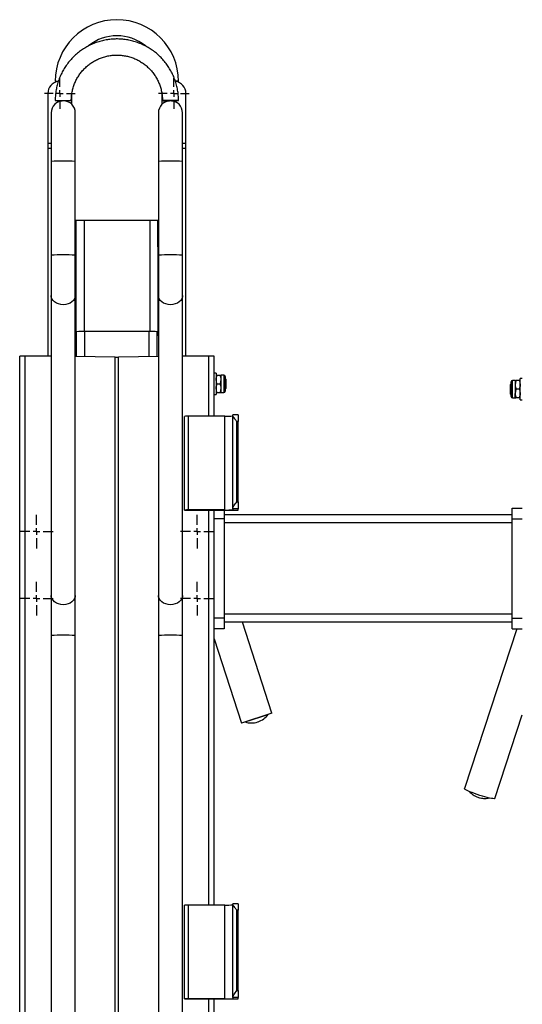
# Model space of a CAD drawing. Units: millimetres. Extents: x 1175 to 3995, y -1630 to 2315.
# Drawn here: x 2137 to 2512, y 1580 to 2315 of the extents above; entities that cross this region are included whole.
import ezdxf

# ---------------------------------------------------------------- set-up
doc = ezdxf.new("R2010")
doc.units = ezdxf.units.MM
doc.layers.add('Default', color=7, linetype='Continuous')
doc.layers.add('GRAY', color=7, linetype='Continuous')

# ---------------------------------------------------------------- blocks, each defined once
blk = doc.blocks.new('SW_CENTERMARKSYMBOL_380')
at = {"layer": 'GRAY', "color": 7, "linetype": 'Continuous'}
for p, q in [((0.357, 0.5), (0.357, 0.714)), ((0.357, 0.357), (0.357, 0.429)), ((0.214, 0.357), (0, 0.357)), ((0.357, 0.357), (0.286, 0.357)), ((0.357, 0.357), (0.429, 0.357)), ((0.357, 0.357), (0.357, 0.286)), ((0.357, 0.214), (0.357, 0)), ((0.5, 0.357), (0.714, 0.357))]:
    blk.add_line(p, q, dxfattribs=at)
blk = doc.blocks.new('SW_CENTERMARKSYMBOL_379')
at = {"layer": 'GRAY', "color": 7, "linetype": 'Continuous'}
for p, q in [((0.357, 0.5), (0.357, 0.714)), ((0.357, 0.357), (0.357, 0.429)), ((0.214, 0.357), (0, 0.357)), ((0.357, 0.357), (0.286, 0.357)), ((0.357, 0.357), (0.429, 0.357)), ((0.357, 0.357), (0.357, 0.286)), ((0.357, 0.214), (0.357, 0)), ((0.5, 0.357), (0.714, 0.357))]:
    blk.add_line(p, q, dxfattribs=at)
blk = doc.blocks.new('SW_CENTERMARKSYMBOL_376')
at = {"layer": 'GRAY', "color": 7, "linetype": 'Continuous'}
for p, q in [((0.357, 0.5), (0.357, 0.714)), ((0.357, 0.357), (0.357, 0.429)), ((0.214, 0.357), (0, 0.357)), ((0.357, 0.357), (0.286, 0.357)), ((0.357, 0.357), (0.429, 0.357)), ((0.357, 0.357), (0.357, 0.286)), ((0.357, 0.214), (0.357, 0)), ((0.5, 0.357), (0.714, 0.357))]:
    blk.add_line(p, q, dxfattribs=at)
blk = doc.blocks.new('SW_CENTERMARKSYMBOL_370')
at = {"layer": 'GRAY', "color": 7, "linetype": 'Continuous'}
for p, q in [((0.357, 0.5), (0.357, 0.714)), ((0.357, 0.357), (0.357, 0.429)), ((0.214, 0.357), (0, 0.357)), ((0.357, 0.357), (0.286, 0.357)), ((0.357, 0.357), (0.429, 0.357)), ((0.357, 0.357), (0.357, 0.286)), ((0.357, 0.214), (0.357, 0)), ((0.5, 0.357), (0.714, 0.357))]:
    blk.add_line(p, q, dxfattribs=at)
blk = doc.blocks.new('SW_CENTERMARKSYMBOL_350')
at = {"layer": 'GRAY', "color": 7, "linetype": 'Continuous'}
for p, q in [((0.329, 0.471), (0.329, 0.657)), ((0.186, 0.329), (0, 0.329)), ((0.329, 0.329), (0.257, 0.329)), ((0.329, 0.329), (0.329, 0.4)), ((0.329, 0.329), (0.4, 0.329)), ((0.329, 0.329), (0.329, 0.257)), ((0.471, 0.329), (0.657, 0.329)), ((0.329, 0.186), (0.329, 0))]:
    blk.add_line(p, q, dxfattribs=at)
blk = doc.blocks.new('SW_CENTERMARKSYMBOL_348')
at = {"layer": 'GRAY', "color": 7, "linetype": 'Continuous'}
for p, q in [((0.329, 0.471), (0.329, 0.657)), ((0.186, 0.329), (0, 0.329)), ((0.329, 0.329), (0.257, 0.329)), ((0.329, 0.329), (0.329, 0.4)), ((0.329, 0.329), (0.4, 0.329)), ((0.329, 0.329), (0.329, 0.257)), ((0.471, 0.329), (0.657, 0.329)), ((0.329, 0.186), (0.329, 0))]:
    blk.add_line(p, q, dxfattribs=at)
blk = doc.blocks.new('SE3')
at = {"color": 7, "linetype": 'Continuous'}
for p, q in [((2258.33, 1882.43), (2257.53, 1881.17)), ((2258.78, 1883.78), (2258.33, 1882.43)), ((2258.89, 1884.83), (2258.78, 1883.78)), ((2251.7, 1878.05), (2249.89, 1877.91)), ((2253.44, 1878.47), (2251.7, 1878.05)), ((2255.03, 1879.15), (2253.44, 1878.47)), ((2256.41, 1880.06), (2255.03, 1879.15)), ((2257.53, 1881.17), (2256.41, 1880.06))]:
    blk.add_line(p, q, dxfattribs=at)
blk = doc.blocks.new('SE2')
blk.add_blockref('SE3', (0, 0))
blk = doc.blocks.new('SE5')
at = {"color": 7, "linetype": 'Continuous'}
for p, q in [((2240.99, 1883.78), (2240.89, 1884.83)), ((2241.45, 1882.43), (2240.99, 1883.78)), ((2242.25, 1881.17), (2241.45, 1882.43)), ((2243.36, 1880.06), (2242.25, 1881.17)), ((2244.75, 1879.15), (2243.36, 1880.06)), ((2246.34, 1878.47), (2244.75, 1879.15)), ((2248.08, 1878.05), (2246.34, 1878.47)), ((2249.89, 1877.91), (2248.08, 1878.05))]:
    blk.add_line(p, q, dxfattribs=at)
blk = doc.blocks.new('SE4')
blk.add_blockref('SE5', (0, 0))
blk = doc.blocks.new('SE7')
at = {"color": 7, "linetype": 'Continuous'}
for p, q in [((2251.7, 2101.93), (2249.89, 2101.79)), ((2253.44, 2102.35), (2251.7, 2101.93)), ((2255.03, 2103.03), (2253.44, 2102.35)), ((2256.41, 2103.94), (2255.03, 2103.03)), ((2257.53, 2105.05), (2256.41, 2103.94)), ((2258.33, 2106.3), (2257.53, 2105.05)), ((2258.78, 2107.66), (2258.33, 2106.3)), ((2258.89, 2108.71), (2258.78, 2107.66))]:
    blk.add_line(p, q, dxfattribs=at)
blk = doc.blocks.new('SE6')
blk.add_blockref('SE7', (0, 0))
blk = doc.blocks.new('SE9')
at = {"color": 7, "linetype": 'Continuous'}
for p, q in [((2240.99, 2107.66), (2240.89, 2108.71)), ((2241.45, 2106.3), (2240.99, 2107.66)), ((2242.25, 2105.05), (2241.45, 2106.3)), ((2243.36, 2103.94), (2242.25, 2105.05)), ((2244.75, 2103.03), (2243.36, 2103.94)), ((2246.34, 2102.35), (2244.75, 2103.03)), ((2248.08, 2101.93), (2246.34, 2102.35)), ((2249.89, 2101.79), (2248.08, 2101.93))]:
    blk.add_line(p, q, dxfattribs=at)
blk = doc.blocks.new('SE8')
blk.add_blockref('SE9', (0, 0))
blk = doc.blocks.new('SE11')
at = {"color": 7, "linetype": 'Continuous'}
for p, q in [((2178.33, 1882.43), (2177.53, 1881.17)), ((2178.78, 1883.78), (2178.33, 1882.43)), ((2178.89, 1884.83), (2178.78, 1883.78)), ((2171.7, 1878.05), (2169.89, 1877.91)), ((2173.44, 1878.47), (2171.7, 1878.05)), ((2175.03, 1879.15), (2173.44, 1878.47)), ((2176.41, 1880.06), (2175.03, 1879.15)), ((2177.53, 1881.17), (2176.41, 1880.06))]:
    blk.add_line(p, q, dxfattribs=at)
blk = doc.blocks.new('SE10')
blk.add_blockref('SE11', (0, 0))
blk = doc.blocks.new('SE13')
at = {"color": 7, "linetype": 'Continuous'}
for p, q in [((2160.99, 1883.78), (2160.89, 1884.83)), ((2161.45, 1882.43), (2160.99, 1883.78)), ((2162.25, 1881.17), (2161.45, 1882.43)), ((2163.36, 1880.06), (2162.25, 1881.17)), ((2164.75, 1879.15), (2163.36, 1880.06)), ((2166.34, 1878.47), (2164.75, 1879.15)), ((2168.08, 1878.05), (2166.34, 1878.47)), ((2169.89, 1877.91), (2168.08, 1878.05))]:
    blk.add_line(p, q, dxfattribs=at)
blk = doc.blocks.new('SE12')
blk.add_blockref('SE13', (0, 0))
blk = doc.blocks.new('SE15')
at = {"color": 7, "linetype": 'Continuous'}
for p, q in [((2171.7, 2101.93), (2169.89, 2101.79)), ((2173.44, 2102.35), (2171.7, 2101.93)), ((2175.03, 2103.03), (2173.44, 2102.35)), ((2176.41, 2103.94), (2175.03, 2103.03)), ((2177.53, 2105.05), (2176.41, 2103.94)), ((2178.33, 2106.3), (2177.53, 2105.05)), ((2178.78, 2107.66), (2178.33, 2106.3)), ((2178.89, 2108.71), (2178.78, 2107.66))]:
    blk.add_line(p, q, dxfattribs=at)
blk = doc.blocks.new('SE14')
blk.add_blockref('SE15', (0, 0))
blk = doc.blocks.new('SE17')
at = {"color": 7, "linetype": 'Continuous'}
for p, q in [((2160.99, 2107.66), (2160.89, 2108.71)), ((2161.45, 2106.3), (2160.99, 2107.66)), ((2162.25, 2105.05), (2161.45, 2106.3)), ((2163.36, 2103.94), (2162.25, 2105.05)), ((2164.75, 2103.03), (2163.36, 2103.94)), ((2166.34, 2102.35), (2164.75, 2103.03)), ((2168.08, 2101.93), (2166.34, 2102.35)), ((2169.89, 2101.79), (2168.08, 2101.93))]:
    blk.add_line(p, q, dxfattribs=at)
blk = doc.blocks.new('SE16')
blk.add_blockref('SE17', (0, 0))
blk = doc.blocks.new('SE225')
at = {"color": 7, "linetype": 'Continuous'}
for p, q in [((2469.17, 1740.72), (2469.18, 1740.77)), ((2469.34, 1740.41), (2469.17, 1740.72)), ((2469.86, 1739.99), (2469.34, 1740.41)), ((2470.7, 1739.49), (2469.86, 1739.99)), ((2471.84, 1738.92), (2470.7, 1739.49)), ((2473.25, 1738.28), (2471.84, 1738.92)), ((2474.88, 1737.61), (2473.25, 1738.28)), ((2476.68, 1736.92), (2474.88, 1737.61)), ((2478.6, 1736.24), (2476.68, 1736.92)), ((2480.58, 1735.57), (2478.6, 1736.24)), ((2482.57, 1734.96), (2480.58, 1735.57)), ((2484.49, 1734.4), (2482.57, 1734.96)), ((2486.29, 1733.93), (2484.49, 1734.4)), ((2487.92, 1733.55), (2486.29, 1733.93)), ((2489.33, 1733.28), (2487.92, 1733.55)), ((2490.47, 1733.12), (2489.33, 1733.28)), ((2491.31, 1733.08), (2490.47, 1733.12)), ((2491.82, 1733.16), (2491.31, 1733.08)), ((2491.99, 1733.3), (2491.82, 1733.16))]:
    blk.add_line(p, q, dxfattribs=at)
blk = doc.blocks.new('SE224')
blk.add_blockref('SE225', (0, 0))
blk = doc.blocks.new('SE247')
at = {"color": 7, "linetype": 'Continuous'}
for p, q in [((2244.31, 2254.21), (2243.93, 2254.16)), ((2243.93, 2254.16), (2243.93, 2254.12)), ((2243.93, 2254.12), (2244.31, 2254.07)), ((2245.03, 2254.25), (2244.31, 2254.21)), ((2244.31, 2254.07), (2245.03, 2254.03)), ((2246.06, 2254.28), (2245.03, 2254.25)), ((2245.03, 2254.03), (2246.06, 2254)), ((2247.33, 2254.31), (2246.06, 2254.28)), ((2246.06, 2254), (2247.33, 2253.97)), ((2248.76, 2254.32), (2247.33, 2254.31)), ((2247.33, 2253.97), (2248.76, 2253.96)), ((2250.26, 2254.33), (2248.76, 2254.32)), ((2248.76, 2253.96), (2249.04, 2253.96)), ((2251.74, 2254.32), (2250.26, 2254.33)), ((2253.1, 2254.3), (2251.74, 2254.32)), ((2254.26, 2254.27), (2253.1, 2254.3)), ((2255.15, 2254.23), (2254.26, 2254.27)), ((2255.7, 2254.19), (2255.15, 2254.23)), ((2255.89, 2254.14), (2255.7, 2254.19))]:
    blk.add_line(p, q, dxfattribs=at)
blk = doc.blocks.new('SE246')
blk.add_blockref('SE247', (0, 0))
blk = doc.blocks.new('SE249')
at = {"color": 7, "linetype": 'Continuous'}
for p, q in [((2163.89, 2254.14), (2164.08, 2254.19)), ((2164.08, 2254.19), (2164.63, 2254.23)), ((2164.63, 2254.23), (2165.51, 2254.27)), ((2165.51, 2254.27), (2166.67, 2254.3)), ((2166.67, 2254.3), (2168.03, 2254.32)), ((2168.03, 2254.32), (2169.51, 2254.33)), ((2169.51, 2254.33), (2171.01, 2254.32)), ((2171.01, 2253.96), (2170.73, 2253.96)), ((2171.01, 2254.32), (2172.44, 2254.31)), ((2172.44, 2253.97), (2171.01, 2253.96)), ((2172.44, 2254.31), (2173.71, 2254.28)), ((2173.71, 2254), (2172.44, 2253.97)), ((2173.71, 2254.28), (2174.74, 2254.25)), ((2174.74, 2254.03), (2173.71, 2254)), ((2174.74, 2254.25), (2175.47, 2254.21)), ((2175.47, 2254.07), (2174.74, 2254.03)), ((2175.47, 2254.21), (2175.84, 2254.16)), ((2175.84, 2254.12), (2175.47, 2254.07)), ((2175.84, 2254.16), (2175.84, 2254.12))]:
    blk.add_line(p, q, dxfattribs=at)
blk = doc.blocks.new('SE248')
blk.add_blockref('SE249', (0, 0))
blk = doc.blocks.new('SE1')
at = {"color": 7, "linetype": 'Continuous'}
for p, q in [((2163.89, 2268.52), (2166.18, 2268.52)), ((2255.89, 2268.52), (2253.6, 2268.52)), ((2158.39, 2259.52), (2158.39, 2222.02)), ((2176.39, 2251.22), (2176.39, 2259.52)), ((2243.39, 2259.52), (2243.39, 2251.22)), ((2261.39, 2222.02), (2261.39, 2259.52)), ((2160.89, 2245), (2160.89, 2208.65)), ((2178.89, 2208.65), (2178.89, 2245)), ((2240.89, 2245), (2240.89, 2208.65)), ((2258.89, 2208.65), (2258.89, 2245)), ((2160.89, 2222.02), (2158.39, 2222.02)), ((2158.39, 2222.02), (2158.39, 2218.49)), ((2261.39, 2222.02), (2258.89, 2222.02)), ((2261.39, 2218.49), (2261.39, 2222.02)), ((2160.89, 2218.49), (2158.39, 2218.49)), ((2158.39, 2218.49), (2158.39, 2063.4)), ((2261.39, 2218.49), (2258.89, 2218.49)), ((2261.39, 2063.4), (2261.39, 2218.49)), ((2160.89, 2208.65), (2160.89, 2138.69)), ((2178.89, 2138.69), (2178.89, 2208.65)), ((2240.89, 2208.65), (2240.89, 2138.69)), ((2258.89, 2138.69), (2258.89, 2208.65)), ((2178.89, 2164.94), (2179.39, 2164.94)), ((2179.39, 2164.94), (2185.39, 2164.94)), ((2179.39, 2164.94), (2179.39, 2144.94)), ((2185.39, 2164.94), (2185.39, 2081.87)), ((2185.39, 2164.94), (2234.39, 2164.94)), ((2234.39, 2164.94), (2234.39, 2081.87)), ((2234.39, 2164.94), (2240.39, 2164.94)), ((2240.39, 2144.94), (2240.39, 2164.94)), ((2240.39, 2164.94), (2240.89, 2164.94)), ((2160.89, 2138.69), (2160.89, 2108.71)), ((2179.39, 2144.94), (2178.89, 2144.94)), ((2178.89, 2108.71), (2178.89, 2138.69)), ((2179.39, 2144.94), (2179.39, 2079.15)), ((2240.89, 2144.94), (2240.39, 2144.94)), ((2240.39, 2144.94), (2240.39, 2079.15)), ((2240.89, 2138.69), (2240.89, 2108.71)), ((2258.89, 2108.71), (2258.89, 2138.69)), ((2160.89, 2108.71), (2160.89, 1884.83)), ((2178.89, 1884.83), (2178.89, 2108.71)), ((2240.89, 2108.71), (2240.89, 1884.83)), ((2258.89, 1884.83), (2258.89, 2108.71)), ((2179.89, 2063.24), (2179.89, 2081.66)), ((2185.89, 2063.11), (2185.89, 2081.87)), ((2233.89, 2081.87), (2185.89, 2081.87)), ((2233.89, 2063.11), (2233.89, 2081.87)), ((2239.89, 2063.24), (2239.89, 2081.66)), ((2137.39, 563.99), (2137.39, 2063.28)), ((2141.39, 564.12), (2141.39, 2063.4)), ((2160.89, 2063.4), (2141.39, 2063.4)), ((2208.74, 2062.62), (2178.89, 2063.26)), ((2208.74, 572.69), (2208.74, 2062.62)), ((2240.89, 2063.26), (2211.03, 2062.62)), ((2211.03, 572.69), (2211.03, 2062.62)), ((2278.39, 2063.4), (2258.89, 2063.4)), ((2278.39, 2018.55), (2278.39, 2063.4)), ((2282.39, 2018.55), (2282.39, 2063.28)), ((2283.99, 2050.7), (2282.39, 2050.7)), ((2283.99, 2050.7), (2283.99, 2034.7)), ((2284.57, 2042.7), (2283.99, 2045.95)), ((2284.57, 2049.2), (2287.11, 2049.2)), ((2287.11, 2042.7), (2287.69, 2045.95)), ((2287.69, 2045.95), (2287.69, 2049.2)), ((2289.73, 2049.2), (2287.69, 2049.2)), ((2287.69, 2039.45), (2287.69, 2045.95)), ((2289.73, 2049.2), (2289.73, 2036.2)), ((2290.75, 2048.18), (2290.75, 2037.22)), ((2291.43, 2046.01), (2290.75, 2046.69)), ((2291.43, 2039.58), (2291.43, 2046.01)), ((2504.03, 2033.22), (2504.03, 2044.18)), ((2505.05, 2032.2), (2505.05, 2045.2)), ((2507.09, 2045.2), (2505.05, 2045.2)), ((2507.09, 2045.2), (2507.09, 2041.95)), ((2507.67, 2045.2), (2507.09, 2041.95)), ((2510.21, 2045.2), (2507.67, 2045.2)), ((2510.21, 2045.2), (2510.79, 2041.95)), ((2510.79, 2030.7), (2510.79, 2046.7)), ((2512.39, 2046.7), (2510.79, 2046.7)), ((2284.57, 2036.2), (2283.99, 2039.45)), ((2284.57, 2042.7), (2287.11, 2042.7)), ((2284.57, 2036.2), (2287.11, 2036.2)), ((2287.11, 2036.2), (2287.69, 2039.45)), ((2287.69, 2036.2), (2287.69, 2039.45)), ((2287.69, 2036.2), (2289.73, 2036.2)), ((2290.75, 2038.71), (2291.43, 2039.39)), ((2291.43, 2039.39), (2291.43, 2039.58)), ((2504.03, 2042.69), (2503.35, 2042.01)), ((2503.35, 2042.01), (2503.35, 2035.39)), ((2507.09, 2041.95), (2507.09, 2035.45)), ((2507.67, 2038.7), (2507.09, 2035.45)), ((2510.21, 2038.7), (2507.67, 2038.7)), ((2510.21, 2038.7), (2510.79, 2035.45)), ((2282.39, 2034.7), (2283.99, 2034.7)), ((2503.35, 2035.39), (2504.03, 2034.71)), ((2505.05, 2032.2), (2507.09, 2032.2)), ((2507.09, 2032.2), (2507.09, 2035.45)), ((2510.21, 2032.2), (2507.67, 2032.2)), ((2510.79, 2030.7), (2512.39, 2030.7)), ((2260.39, 1948.49), (2260.39, 2018.46)), ((2263.39, 1948.58), (2263.39, 2018.55)), ((2290.39, 2018.55), (2263.39, 2018.55)), ((2290.39, 1948.58), (2290.39, 2018.55)), ((2296.39, 2019.15), (2296.39, 2019.51)), ((2300.39, 2019.51), (2296.39, 2019.51)), ((2296.39, 1950.02), (2296.39, 2019.15)), ((2300.39, 2014.66), (2299.39, 2014.66)), ((2299.39, 1954.69), (2299.39, 2014.66)), ((2300.39, 2019.51), (2300.39, 2014.66)), ((2300.39, 1954.69), (2300.39, 2014.66)), ((2260.39, 1948.49), (2260.39, 1948.46)), ((2260.39, 1948.46), (2300.39, 1948.46)), ((2290.39, 1948.58), (2263.39, 1948.58)), ((2278.39, 1653.72), (2278.39, 1948.46)), ((2282.39, 1653.72), (2282.39, 1948.46)), ((2289.89, 1948.46), (2289.89, 1941.94)), ((2296.39, 1949.54), (2296.39, 1950.02)), ((2300.39, 1949.54), (2296.39, 1949.54)), ((2296.39, 1949.54), (2296.39, 1948.77)), ((2299.39, 1954.69), (2300.39, 1954.69)), ((2300.39, 1954.69), (2300.39, 1949.54)), ((2300.39, 1948.46), (2300.39, 1949.54)), ((2504.89, 1941.94), (2504.89, 1949.94)), ((2504.89, 1949.94), (2512.39, 1949.94)), ((2289.89, 1941.94), (2282.39, 1941.94)), ((2504.89, 1944.94), (2289.89, 1944.94)), ((2289.89, 1941.94), (2289.89, 1867.94)), ((2504.89, 1941.94), (2512.39, 1941.94)), ((2504.89, 1867.94), (2504.89, 1941.94)), ((2504.89, 1938.94), (2289.89, 1938.94)), ((2160.89, 1884.83), (2160.89, 1854.85)), ((2178.89, 1854.85), (2178.89, 1884.83)), ((2240.89, 1884.83), (2240.89, 1854.85)), ((2258.89, 1854.85), (2258.89, 1884.83)), ((2289.89, 1867.94), (2282.39, 1867.94)), ((2504.89, 1870.94), (2289.89, 1870.94)), ((2289.89, 1867.94), (2289.89, 1859.94)), ((2504.89, 1867.94), (2512.39, 1867.94)), ((2504.89, 1859.94), (2504.89, 1867.94)), ((2289.89, 1859.94), (2282.39, 1859.94)), ((2504.89, 1864.94), (2289.89, 1864.94)), ((2325.6, 1796.98), (2303.52, 1864.94)), ((2508.19, 1859.94), (2469.18, 1740.77)), ((2504.89, 1859.94), (2512.39, 1859.94)), ((2160.89, 1854.85), (2160.89, 1505.01)), ((2178.89, 1505.01), (2178.89, 1854.85)), ((2240.89, 1854.85), (2240.89, 1505.01)), ((2258.89, 1505.01), (2258.89, 1854.85)), ((2282.39, 1852.32), (2302.78, 1789.57)), ((2325.6, 1796.98), (2302.78, 1789.57)), ((2305.66, 1790.4), (2322.78, 1795.96)), ((2322.78, 1795.96), (2322.75, 1796.06)), ((2491.99, 1733.3), (2512.39, 1795.62)), ((2305.63, 1790.49), (2305.66, 1790.4)), ((2315.02, 1790.39), (2315.21, 1790.45)), ((2260.39, 1583.66), (2260.39, 1653.63)), ((2263.39, 1583.76), (2263.39, 1653.72)), ((2290.39, 1653.72), (2263.39, 1653.72)), ((2290.39, 1583.76), (2290.39, 1653.72)), ((2296.39, 1654.32), (2296.39, 1654.68)), ((2300.39, 1654.68), (2296.39, 1654.68)), ((2296.39, 1585.19), (2296.39, 1654.32)), ((2300.39, 1654.68), (2300.39, 1649.83)), ((2300.39, 1649.83), (2299.39, 1649.83)), ((2299.39, 1589.86), (2299.39, 1649.83)), ((2300.39, 1589.86), (2300.39, 1649.83)), ((2299.39, 1589.86), (2300.39, 1589.86)), ((2300.39, 1589.86), (2300.39, 1584.71)), ((2260.39, 1583.66), (2260.39, 1583.63)), ((2260.39, 1583.63), (2300.39, 1583.63)), ((2290.39, 1583.76), (2263.39, 1583.76)), ((2278.39, 564.12), (2278.39, 1583.63)), ((2282.39, 563.99), (2282.39, 1583.63)), ((2296.39, 1584.71), (2296.39, 1585.19)), ((2300.39, 1584.71), (2296.39, 1584.71)), ((2296.39, 1584.71), (2296.39, 1583.94)), ((2300.39, 1583.63), (2300.39, 1584.71))]:
    blk.add_line(p, q, dxfattribs=at)
for centre, radius, start, end in [((2209.89, 2268.52), 46, 0, 180), ((2209.89, 2268.52), 34, 51.21385, 128.56457), ((2167.39, 2259.52), 9, 98.04829, 180), ((2252.39, 2259.52), 9, 0, 81.95498), ((2169.89, 2245), 9, 0, 180), ((2167.97, 2296.34), 42.39, 264.47807, 271.45576), ((2249.89, 2245), 9, 0, 180), ((2251.81, 2296.34), 42.39, 268.54424, 275.52193), ((2167.56, 2138.17), 70.79, 88.11873, 95.41112), ((2172.21, 2138.17), 70.79, 84.58888, 91.88127), ((2247.56, 2138.17), 70.79, 88.11873, 95.41112), ((2252.21, 2138.17), 70.79, 84.58888, 91.88127), ((2167.56, 2068.21), 70.79, 88.11873, 95.41112), ((2172.21, 2068.21), 70.79, 84.58888, 91.88127), ((2247.56, 2068.21), 70.79, 88.11873, 95.41112), ((2252.21, 2068.21), 70.79, 84.58888, 91.88127), ((2184.39, 2038.73), 43.16, 88.01091, 95.98665), ((2235.39, 2038.73), 43.16, 84.01335, 91.98909), ((2179.8, 2083.59), 4.46, 258.26189, 271.18717), ((2239.98, 2083.59), 4.46, 268.81283, 281.73811), ((2140.39, 2030.86), 32.56, 88.24175, 95.2881), ((2209.89, 2120.65), 58.04, 268.86754, 271.13246), ((2279.39, 2030.86), 32.56, 84.7119, 91.75825), ((2289.73, 2048.18), 1.02, 0, 90), ((2505.05, 2044.18), 1.02, 90, 180), ((2289.73, 2037.22), 1.02, 270, 0), ((2505.05, 2033.22), 1.02, 180, 270), ((2262.64, 1994.14), 24.42, 88.24175, 95.2881), ((2291.89, 2067.37), 48.84, 268.24175, 275.2881), ((2262.64, 1924.17), 24.42, 88.24175, 95.2881), ((2291.89, 1997.4), 48.84, 268.24175, 275.2881), ((2167.56, 1784.37), 70.79, 88.11873, 95.41112), ((2172.21, 1784.37), 70.79, 84.58888, 91.88127), ((2247.56, 1784.37), 70.79, 88.11873, 95.41112), ((2252.21, 1784.37), 70.79, 84.58888, 91.88127), ((2310.54, 1804.82), 15.11, 288, 324.09564), ((2310.35, 1804.76), 15.11, 251.90436, 288), ((2262.64, 1629.31), 24.42, 88.24175, 95.2881), ((2291.89, 1702.54), 48.84, 268.24175, 275.2881), ((2262.64, 1559.35), 24.42, 88.24175, 95.2881), ((2291.89, 1632.57), 48.84, 268.24175, 275.2881)]:
    blk.add_arc(centre, radius, start, end, dxfattribs=at)
for points, knots in [([(2255.89, 2254.14), (2255.88, 2254.86), (2255.85, 2256.84), (2255.55, 2260.09), (2254.91, 2263.85), (2253.95, 2267.54), (2252.68, 2271.14), (2251.13, 2274.63), (2249.29, 2277.97), (2247.18, 2281.15), (2244.82, 2284.14), (2242.21, 2286.93), (2239.39, 2289.49), (2236.36, 2291.81), (2233.15, 2293.87), (2229.77, 2295.66), (2226.27, 2297.16), (2222.65, 2298.37), (2218.94, 2299.28), (2215.17, 2299.87), (2211.36, 2300.15), (2207.55, 2300.12), (2203.75, 2299.76), (2199.99, 2299.1), (2196.3, 2298.13), (2192.7, 2296.85), (2189.22, 2295.28), (2185.89, 2293.43), (2182.72, 2291.31), (2179.73, 2288.93), (2176.95, 2286.32), (2174.4, 2283.48), (2172.09, 2280.44), (2170.04, 2277.22), (2168.27, 2273.85), (2166.78, 2270.33), (2165.59, 2266.71), (2164.7, 2263), (2164.12, 2259.23), (2163.91, 2256.27), (2163.89, 2254.57), (2163.89, 2254.14)], [0, 0, 0, 0, 0.014875, 0.041253, 0.067637, 0.094021, 0.120405, 0.146789, 0.173173, 0.199558, 0.225942, 0.252326, 0.278711, 0.305096, 0.331481, 0.357866, 0.384252, 0.410637, 0.437023, 0.463409, 0.489795, 0.516181, 0.542567, 0.568953, 0.595339, 0.621725, 0.648111, 0.674497, 0.700883, 0.727268, 0.753653, 0.780039, 0.806424, 0.832808, 0.859193, 0.885577, 0.911962, 0.938346, 0.96473, 0.991114, 1, 1, 1, 1]), ([(2175.89, 2254.14), (2175.9, 2254.67), (2175.92, 2256.29), (2176.19, 2259), (2176.81, 2262.22), (2177.74, 2265.36), (2178.97, 2268.4), (2180.49, 2271.31), (2182.28, 2274.06), (2184.32, 2276.62), (2186.61, 2278.98), (2189.11, 2281.1), (2191.8, 2282.98), (2194.66, 2284.58), (2197.67, 2285.91), (2200.78, 2286.94), (2203.99, 2287.66), (2207.24, 2288.07), (2210.52, 2288.17), (2213.8, 2287.95), (2217.04, 2287.42), (2220.21, 2286.57), (2223.28, 2285.43), (2226.24, 2284), (2229.04, 2282.28), (2231.66, 2280.31), (2234.08, 2278.09), (2236.27, 2275.66), (2238.22, 2273.02), (2239.91, 2270.2), (2241.32, 2267.24), (2242.43, 2264.16), (2243.25, 2260.98), (2243.74, 2257.79), (2243.88, 2255.5), (2243.89, 2254.3), (2243.89, 2254.14)], [0, 0, 0, 0, 0.014875, 0.04556, 0.076254, 0.106948, 0.137642, 0.168336, 0.199029, 0.229722, 0.260414, 0.291106, 0.321798, 0.352489, 0.38318, 0.41387, 0.44456, 0.47525, 0.505939, 0.536629, 0.567319, 0.598008, 0.628698, 0.659388, 0.690078, 0.720768, 0.751459, 0.782151, 0.812843, 0.843535, 0.874227, 0.90492, 0.935614, 0.966308, 0.99539, 1, 1, 1, 1]), ([(2284.57, 2049.2), (2284.48, 2049.2), (2284.14, 2049.2), (2284.05, 2049.2), (2283.99, 2049.2)], [0, 0, 0, 0, 0.257551, 1, 1, 1, 1]), ([(2283.99, 2045.95), (2283.99, 2046.02), (2284, 2047.12), (2284.29, 2048.2), (2284.57, 2049.2)], [0, 0, 0, 0, 0.070215, 1, 1, 1, 1]), ([(2287.11, 2049.2), (2287.19, 2049.2), (2287.53, 2049.2), (2287.62, 2049.2), (2287.69, 2049.2)], [0, 0, 0, 0, 0.257551, 1, 1, 1, 1]), ([(2287.69, 2045.95), (2287.69, 2046.02), (2287.68, 2047.12), (2287.38, 2048.2), (2287.11, 2049.2)], [0, 0, 0, 0, 0.070215, 1, 1, 1, 1]), ([(2507.09, 2045.2), (2507.1, 2045.2), (2507.13, 2045.2), (2507.44, 2045.2), (2507.67, 2045.2)], [0, 0, 0, 0, 0.268634, 1, 1, 1, 1]), ([(2510.79, 2045.2), (2510.78, 2045.2), (2510.75, 2045.2), (2510.44, 2045.2), (2510.21, 2045.2)], [0, 0, 0, 0, 0.268634, 1, 1, 1, 1]), ([(2283.99, 2039.45), (2283.99, 2039.52), (2284, 2040.62), (2284.29, 2041.7), (2284.57, 2042.7)], [0, 0, 0, 0, 0.070215, 1, 1, 1, 1]), ([(2284.57, 2036.2), (2284.48, 2036.2), (2284.14, 2036.2), (2284.05, 2036.2), (2283.99, 2036.2)], [0, 0, 0, 0, 0.257551, 1, 1, 1, 1]), ([(2287.69, 2039.45), (2287.69, 2039.52), (2287.68, 2040.62), (2287.38, 2041.7), (2287.11, 2042.7)], [0, 0, 0, 0, 0.070215, 1, 1, 1, 1]), ([(2287.11, 2036.2), (2287.19, 2036.2), (2287.53, 2036.2), (2287.62, 2036.2), (2287.69, 2036.2)], [0, 0, 0, 0, 0.257551, 1, 1, 1, 1]), ([(2507.09, 2041.95), (2507.09, 2041.87), (2507.1, 2040.77), (2507.39, 2039.7), (2507.67, 2038.7)], [0, 0, 0, 0, 0.070215, 1, 1, 1, 1]), ([(2510.79, 2041.95), (2510.79, 2041.87), (2510.78, 2040.77), (2510.48, 2039.7), (2510.21, 2038.7)], [0, 0, 0, 0, 0.070215, 1, 1, 1, 1]), ([(2507.09, 2035.45), (2507.09, 2035.37), (2507.1, 2034.27), (2507.39, 2033.2), (2507.67, 2032.2)], [0, 0, 0, 0, 0.070215, 1, 1, 1, 1]), ([(2507.09, 2032.2), (2507.1, 2032.2), (2507.13, 2032.2), (2507.44, 2032.2), (2507.67, 2032.2)], [0, 0, 0, 0, 0.268634, 1, 1, 1, 1]), ([(2510.79, 2035.45), (2510.79, 2035.37), (2510.78, 2034.27), (2510.48, 2033.2), (2510.21, 2032.2)], [0, 0, 0, 0, 0.070215, 1, 1, 1, 1]), ([(2510.79, 2032.2), (2510.78, 2032.2), (2510.75, 2032.2), (2510.44, 2032.2), (2510.21, 2032.2)], [0, 0, 0, 0, 0.268634, 1, 1, 1, 1]), ([(2299.39, 2014.66), (2299.38, 2014.66), (2298.84, 2015.36), (2297.93, 2016.53), (2296.95, 2017.89), (2296.47, 2018.71), (2296.41, 2019.02), (2296.39, 2019.15)], [0, 0, 0, 0, 0.002139, 0.40087, 0.667657, 0.864544, 1, 1, 1, 1]), ([(2296.39, 1950.02), (2296.42, 1950.21), (2296.51, 1950.63), (2297.16, 1951.7), (2298.15, 1953.09), (2298.98, 1954.16), (2299.38, 1954.69), (2299.39, 1954.69)], [0, 0, 0, 0, 0.173902, 0.392858, 0.699789, 0.997862, 1, 1, 1, 1]), ([(2472.98, 1738.42), (2473.01, 1738.39), (2473.36, 1737.96), (2474.12, 1737.25), (2475.23, 1736.33), (2476.34, 1735.59), (2477.44, 1734.98), (2478.57, 1734.46), (2479.76, 1734.03), (2481.15, 1733.65), (2482.69, 1733.39), (2484.52, 1733.29), (2486.13, 1733.37), (2487.16, 1733.6), (2487.49, 1733.67)], [0, 0, 0, 0, 0.007569, 0.103768, 0.193986, 0.277751, 0.355153, 0.428667, 0.511807, 0.591901, 0.699315, 0.803187, 0.93618, 1, 1, 1, 1]), ([(2299.39, 1649.83), (2299.38, 1649.84), (2298.84, 1650.54), (2297.93, 1651.71), (2296.95, 1653.07), (2296.47, 1653.89), (2296.41, 1654.2), (2296.39, 1654.32)], [0, 0, 0, 0, 0.002139, 0.40087, 0.667657, 0.864544, 1, 1, 1, 1]), ([(2296.39, 1585.19), (2296.42, 1585.38), (2296.51, 1585.81), (2297.16, 1586.88), (2298.15, 1588.27), (2298.98, 1589.34), (2299.38, 1589.86), (2299.39, 1589.86)], [0, 0, 0, 0, 0.173902, 0.392858, 0.699789, 0.997862, 1, 1, 1, 1])]:
    blk.add_open_spline(points, degree=3, knots=knots, dxfattribs=at)
for name in ['SE248', 'SE246', 'SE16', 'SE14', 'SE8', 'SE6', 'SE12', 'SE10', 'SE4', 'SE2', 'SE224']:
    blk.add_blockref(name, (0, 0))
at = {"layer": 'GRAY', "color": 7, "xscale": 35, "yscale": 35, "zscale": 35}
for name, p in [('SW_CENTERMARKSYMBOL_348', (2155.89, 2248.02)), ('SW_CENTERMARKSYMBOL_350', (2240.89, 2248.02)), ('SW_CENTERMARKSYMBOL_379', (2137.39, 1919.94)), ('SW_CENTERMARKSYMBOL_376', (2257.39, 1919.94)), ('SW_CENTERMARKSYMBOL_380', (2137.39, 1869.94)), ('SW_CENTERMARKSYMBOL_370', (2257.39, 1869.94))]:
    blk.add_blockref(name, p, dxfattribs=at)
blk = doc.blocks.new('SE')
at = {"layer": 'Default'}
blk.add_blockref('SE1', (0, 0), dxfattribs=at)

msp = doc.modelspace()

# ---------------------------------------------------------------- block references
msp.add_blockref('SE', (0, 0))

doc.saveas('drawing.dxf')
